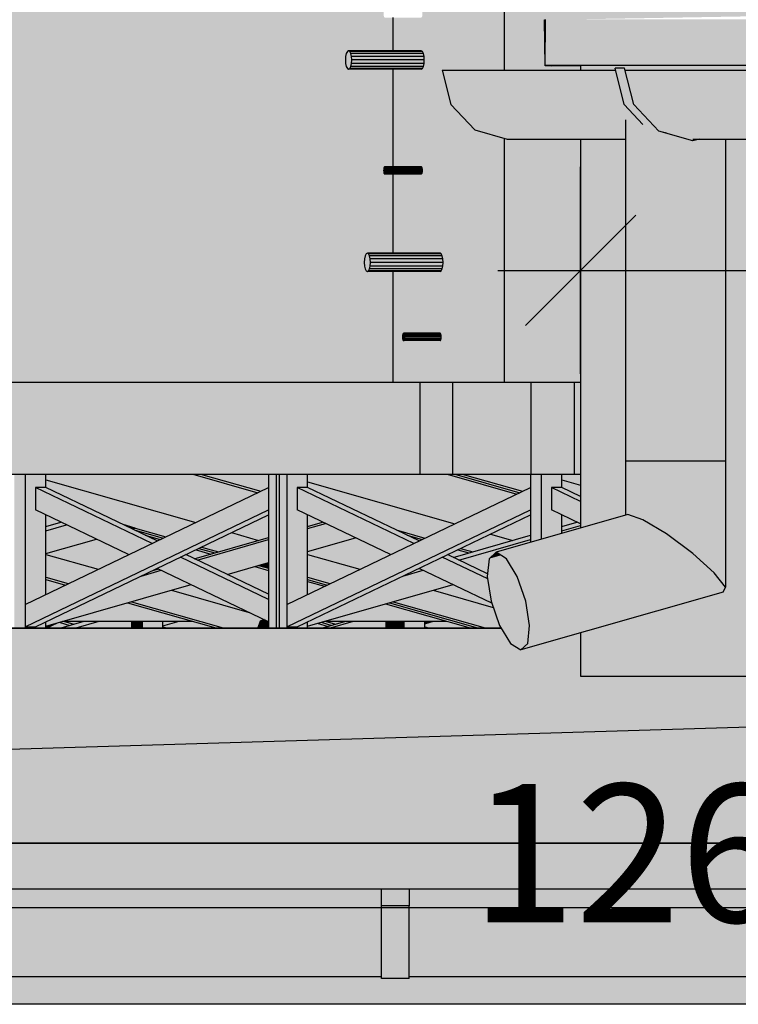
# Model space of a CAD drawing. Extents: x 150 to 3975, y 25 to 1460.
# Drawn here: x 1082 to 1160, y 1081 to 1188 of the extents above; entities that cross this region are included whole.
import ezdxf
from ezdxf.xclip import XClip

# ---------------------------------------------------------------- set-up
doc = ezdxf.new("R2010")
doc.units = 0
doc.header["$LTSCALE"] = 0.2
doc.header["$MEASUREMENT"] = 0
doc.header["$XCLIPFRAME"] = 0
for name, color, linetype in [('INSTALACJE - FOTOWOLTAIKA', 7, 'Continuous'), ('INSTALACJE - WENTYLACJA', 7, 'Continuous'), ('OKAPY', 7, 'Continuous'), ('RYNNY', 7, 'Continuous'), ('STROPY.widoczne', 7, 'Continuous'), ('WYMIARY.bud._wyk.', 7, 'Continuous'), ('ŚCIANY KONSTRUKCYJNE.WEWN.', 7, 'Continuous')]:
    doc.layers.add(name, color=color, linetype=linetype)
doc.styles.add('GENERATED_STYLE_1', font='txt')

# ---------------------------------------------------------------- blocks, each defined once
blk = doc.blocks.new('Rysunek_1_1', base_point=(2505.41, 396.73))
at = {"layer": 'INSTALACJE - FOTOWOLTAIKA', "linetype": 'Continuous', "lineweight": 0, "ltscale": 0.2}
for points in [[(1081.37, 1122.12), (1082.54, 1122.12), (1082.54, 1138.83), (1081.37, 1138.83)], [(1082.54, 1138.83), (1082.54, 1124.68), (1084.79, 1125.77), (1084.79, 1134.4), (1083.66, 1134.94), (1083.66, 1137.37), (1084.79, 1137.37), (1084.79, 1138.83)], [(1084.79, 1138.22), (1101.09, 1133.58), (1107.85, 1136.81), (1100.78, 1138.83), (1084.79, 1138.83)], [(1084.79, 1138.22), (1084.79, 1137.37), (1093.19, 1133.34), (1097.84, 1132.02), (1101.09, 1133.58)], [(1101.6, 1138.83), (1100.78, 1138.83), (1107.85, 1136.81), (1108.15, 1136.96)], [(1109.01, 1138.83), (1101.6, 1138.83), (1108.15, 1136.96), (1109.01, 1137.37)], [(1109.01, 1138.83), (1109.01, 1122.12), (1109.83, 1122.12), (1109.83, 1138.83)], [(1109.83, 1122.12), (1110.99, 1122.12), (1110.99, 1138.83), (1109.83, 1138.83)], [(1113.25, 1138.83), (1110.99, 1138.83), (1110.99, 1124.68), (1113.25, 1125.77), (1113.25, 1134.4), (1112.12, 1134.94), (1112.12, 1137.37), (1113.25, 1137.37)], [(1113.25, 1138.83), (1113.25, 1137.99), (1129.24, 1133.43), (1136, 1136.66), (1128.41, 1138.83)], [(1129.24, 1138.83), (1128.41, 1138.83), (1136, 1136.66), (1136.3, 1136.81)], [(1130.06, 1138.83), (1129.24, 1138.83), (1136.3, 1136.81), (1136.61, 1136.96)], [(1130.06, 1138.83), (1136.61, 1136.96), (1137.47, 1137.37), (1137.47, 1138.83)], [(1137.47, 1131.41), (1138.63, 1131.75), (1138.63, 1138.83), (1137.47, 1138.83)], [(1138.63, 1138.83), (1138.63, 1131.75), (1140.88, 1132.39), (1140.88, 1134.4), (1139.76, 1134.94), (1139.76, 1137.37), (1140.88, 1137.37), (1140.88, 1138.83)], [(1142.92, 1138.83), (1140.88, 1138.83), (1140.88, 1138.22), (1142.92, 1137.64)], [(1140.88, 1138.22), (1140.88, 1137.37), (1142.92, 1136.4), (1142.92, 1137.64)], [(1082.54, 1122.25), (1109.01, 1134.94), (1109.01, 1137.37), (1082.54, 1124.68)], [(1083.66, 1137.37), (1083.66, 1134.94), (1093.8, 1130.08), (1096.34, 1131.3)], [(1084.79, 1137.37), (1083.66, 1137.37), (1096.34, 1131.3), (1096.9, 1131.57)], [(1110.99, 1124.68), (1110.99, 1122.25), (1137.47, 1134.94), (1137.47, 1137.37)], [(1112.12, 1134.94), (1122.26, 1130.08), (1124.79, 1131.3), (1112.12, 1137.37)], [(1113.25, 1137.37), (1112.12, 1137.37), (1124.79, 1131.3), (1125.36, 1131.57)], [(1113.25, 1137.37), (1122.86, 1132.77), (1125.99, 1131.87), (1129.24, 1133.43), (1113.25, 1137.99)], [(1139.76, 1137.37), (1139.76, 1134.94), (1142.92, 1133.42), (1142.92, 1135.85)], [(1139.76, 1137.37), (1142.92, 1135.85), (1142.92, 1136.4), (1140.88, 1137.37)], [(1109.01, 1134.94), (1082.54, 1122.25), (1083.66, 1122.25), (1109.01, 1134.4)], [(1084.79, 1134.4), (1084.79, 1133.15), (1086.42, 1133.62)], [(1109.01, 1134.4), (1104.98, 1132.47), (1107.92, 1131.63), (1109.01, 1131.94)], [(1137.47, 1134.94), (1110.99, 1122.25), (1112.12, 1122.25), (1137.47, 1134.4)], [(1114.88, 1133.62), (1113.25, 1134.4), (1113.25, 1133.15)], [(1137.47, 1134.4), (1133.13, 1132.32), (1135.55, 1131.63), (1137.47, 1132.18)], [(1140.88, 1133.15), (1142.51, 1133.62), (1140.88, 1134.4)], [(1084.79, 1133.15), (1084.79, 1132.92), (1086.73, 1133.47), (1086.42, 1133.62)], [(1084.79, 1132.92), (1084.79, 1132.68), (1087.04, 1133.32), (1086.73, 1133.47)], [(1087.04, 1133.32), (1084.79, 1132.68), (1084.79, 1130.2), (1090.29, 1131.76)], [(1093.19, 1133.34), (1094.18, 1132.87), (1094.51, 1132.97)], [(1094.51, 1132.97), (1094.18, 1132.87), (1094.4, 1132.77), (1097.54, 1131.87), (1097.84, 1132.02)], [(1113.25, 1133.15), (1113.25, 1132.92), (1115.19, 1133.47), (1114.88, 1133.62)], [(1115.19, 1133.47), (1113.25, 1132.92), (1113.25, 1130.43), (1118.44, 1131.91)], [(1140.88, 1133.15), (1140.88, 1132.92), (1142.82, 1133.47), (1142.51, 1133.62)], [(1142.82, 1133.47), (1140.88, 1132.92), (1140.88, 1132.68), (1142.92, 1133.26), (1142.92, 1133.42)], [(1140.88, 1132.39), (1142.92, 1132.97), (1142.92, 1133.26), (1140.88, 1132.68)], [(1097.54, 1131.87), (1094.4, 1132.77), (1095.61, 1132.19), (1097.23, 1131.72)], [(1097.23, 1131.72), (1095.61, 1132.19), (1096.9, 1131.57)], [(1100.93, 1129.64), (1101.23, 1129.49), (1109.01, 1131.71), (1109.01, 1131.94)], [(1104.98, 1132.47), (1101.73, 1130.91), (1103.56, 1130.39), (1107.92, 1131.63)], [(1113.25, 1130.11), (1118.93, 1128.49), (1122.26, 1130.08), (1118.44, 1131.91), (1113.25, 1130.43)], [(1125.99, 1131.87), (1122.86, 1132.77), (1124.06, 1132.19), (1125.69, 1131.72)], [(1124.06, 1132.19), (1125.36, 1131.57), (1125.69, 1131.72)], [(1129.08, 1129.78), (1129.38, 1129.64), (1137.47, 1131.94), (1137.47, 1132.18)], [(1129.38, 1129.64), (1129.69, 1129.49), (1137.47, 1131.71), (1137.47, 1131.94)], [(1129.88, 1130.76), (1131.19, 1130.39), (1135.55, 1131.63), (1133.13, 1132.32)], [(1084.79, 1130.11), (1090.48, 1128.49), (1093.8, 1130.08), (1090.29, 1131.76), (1084.79, 1130.2)], [(1101.42, 1130.76), (1101.12, 1130.62), (1102.74, 1130.15), (1103.15, 1130.27)], [(1101.23, 1129.49), (1104.49, 1127.93), (1109.01, 1129.22), (1109.01, 1131.71)], [(1101.73, 1130.91), (1101.42, 1130.76), (1103.15, 1130.27), (1103.56, 1130.39)], [(1129.57, 1130.62), (1130.78, 1130.27), (1131.19, 1130.39), (1129.88, 1130.76)], [(1137.47, 1131.71), (1129.69, 1129.49), (1132.81, 1128), (1132.98, 1129.64), (1133.74, 1130.35), (1137.47, 1131.41)], [(1090.48, 1128.49), (1084.79, 1130.11), (1084.79, 1127.63), (1087.23, 1126.93)], [(1099.44, 1129.81), (1096.9, 1128.59), (1109.01, 1122.79), (1109.01, 1125.22)], [(1099.44, 1129.81), (1109.01, 1125.22), (1109.01, 1125.77), (1100, 1130.08)], [(1100, 1130.08), (1100.93, 1129.64), (1102.74, 1130.15), (1101.12, 1130.62)], [(1113.25, 1130.11), (1113.25, 1127.63), (1115.68, 1126.93), (1118.93, 1128.49)], [(1127.89, 1129.81), (1125.36, 1128.59), (1133.28, 1124.8), (1133.19, 1125.04), (1132.82, 1127.45)], [(1127.89, 1129.81), (1132.82, 1127.45), (1132.78, 1127.7), (1132.81, 1128), (1128.46, 1130.08)], [(1128.46, 1130.08), (1129.08, 1129.78), (1130.78, 1130.27), (1129.57, 1130.62)], [(1096.36, 1128.33), (1097.04, 1128.53), (1096.9, 1128.59)], [(1107.51, 1128.79), (1104.49, 1127.93), (1109.01, 1125.77), (1109.01, 1128.37)], [(1107.92, 1128.91), (1107.51, 1128.79), (1109.01, 1128.37), (1109.01, 1128.6)], [(1107.92, 1128.91), (1109.01, 1128.6), (1109.01, 1128.83), (1108.33, 1129.03)], [(1108.33, 1129.03), (1109.01, 1128.83), (1109.01, 1129.22)], [(1124.81, 1128.33), (1125.5, 1128.53), (1125.36, 1128.59)], [(1095.15, 1127.76), (1084.79, 1122.79), (1084.79, 1122.32), (1100.6, 1126.82), (1097.35, 1128.38)], [(1087.23, 1126.93), (1084.79, 1127.63), (1084.79, 1127.39), (1086.92, 1126.78)], [(1095.15, 1127.76), (1097.35, 1128.38), (1097.04, 1128.53), (1096.36, 1128.33)], [(1113.25, 1122.79), (1113.25, 1122.32), (1129.05, 1126.82), (1125.8, 1128.38), (1123.61, 1127.76)], [(1113.25, 1127.39), (1115.38, 1126.78), (1115.68, 1126.93), (1113.25, 1127.63)], [(1123.61, 1127.76), (1125.8, 1128.38), (1125.5, 1128.53), (1124.81, 1128.33)], [(1084.79, 1127.39), (1084.79, 1125.77), (1086.92, 1126.78)], [(1100.6, 1126.82), (1098.46, 1126.21), (1106.89, 1123.81)], [(1113.25, 1127.39), (1113.25, 1127.16), (1115.07, 1126.64), (1115.38, 1126.78)], [(1113.25, 1127.16), (1113.25, 1125.77), (1115.07, 1126.64)], [(1129.05, 1126.82), (1126.91, 1126.21), (1133.43, 1124.35), (1133.28, 1124.8)], [(1098.46, 1126.21), (1094.1, 1124.97), (1104.08, 1122.12), (1107.84, 1122.12), (1108.11, 1122.84), (1108.53, 1123.02), (1106.89, 1123.81)], [(1126.91, 1126.21), (1122.55, 1124.97), (1132.54, 1122.12), (1134.27, 1122.12), (1134.11, 1122.38), (1133.43, 1124.35)], [(1086.62, 1122.84), (1100.76, 1122.84), (1093.69, 1124.85)], [(1093.69, 1124.85), (1103.26, 1122.12), (1104.08, 1122.12), (1094.1, 1124.97)], [(1115.07, 1122.84), (1128.39, 1122.84), (1121.73, 1124.74)], [(1121.73, 1124.74), (1130.9, 1122.12), (1131.72, 1122.12), (1122.14, 1124.85)], [(1122.14, 1124.85), (1131.72, 1122.12), (1132.54, 1122.12), (1122.55, 1124.97)], [(1082.54, 1122.25), (1082.54, 1122.12), (1084.79, 1122.12), (1084.79, 1122.79), (1083.66, 1122.25)], [(1084.79, 1122.12), (1084.91, 1122.12), (1086.08, 1122.68), (1084.79, 1122.32)], [(1084.91, 1122.12), (1085.28, 1122.12), (1085.09, 1122.21)], [(1086.08, 1122.68), (1085.09, 1122.21), (1085.28, 1122.12), (1086.45, 1122.12), (1087.42, 1122.4), (1086.26, 1122.74)], [(1086.26, 1122.74), (1087.42, 1122.4), (1087.83, 1122.52), (1086.71, 1122.84), (1086.62, 1122.84)], [(1088.95, 1122.84), (1086.45, 1122.12), (1087.27, 1122.12), (1089.77, 1122.84)], [(1088.95, 1122.84), (1086.71, 1122.84), (1087.83, 1122.52)], [(1089.77, 1122.84), (1087.27, 1122.12), (1088.09, 1122.12), (1090.59, 1122.84)], [(1088.09, 1122.12), (1094.1, 1122.12), (1094.1, 1122.84), (1090.59, 1122.84)], [(1094.1, 1122.84), (1094.1, 1122.12), (1095.26, 1122.12), (1095.26, 1122.84)], [(1095.26, 1122.84), (1095.26, 1122.12), (1097.52, 1122.12), (1097.52, 1122.84)], [(1099.3, 1122.84), (1097.52, 1122.84), (1097.52, 1122.33)], [(1097.52, 1122.33), (1097.52, 1122.24), (1097.93, 1122.12), (1103.26, 1122.12), (1100.76, 1122.84), (1099.3, 1122.84)], [(1097.52, 1122.24), (1097.52, 1122.12), (1097.93, 1122.12)], [(1108.11, 1122.84), (1107.84, 1122.12), (1108.01, 1122.12), (1108.29, 1122.84)], [(1108.01, 1122.12), (1109.01, 1122.12), (1109.01, 1122.79), (1108.61, 1122.98), (1108.29, 1122.84)], [(1108.53, 1123.02), (1108.11, 1122.84), (1108.29, 1122.84), (1108.61, 1122.98)], [(1110.99, 1122.12), (1113.25, 1122.12), (1113.25, 1122.79), (1112.12, 1122.25), (1110.99, 1122.25)], [(1113.25, 1122.32), (1113.25, 1122.12), (1114.9, 1122.12), (1115.47, 1122.29), (1114.3, 1122.62)], [(1114.71, 1122.74), (1114.3, 1122.62), (1115.47, 1122.29), (1115.88, 1122.4)], [(1115.07, 1122.84), (1114.71, 1122.74), (1115.88, 1122.4), (1116.29, 1122.52), (1115.17, 1122.84)], [(1114.9, 1122.12), (1115.72, 1122.12), (1118.22, 1122.84), (1117.4, 1122.84)], [(1115.17, 1122.84), (1116.29, 1122.52), (1117.4, 1122.84)], [(1118.22, 1122.84), (1115.72, 1122.12), (1121.74, 1122.12), (1121.74, 1122.84)], [(1121.74, 1122.84), (1121.74, 1122.12), (1122.56, 1122.12), (1122.56, 1122.84)], [(1122.56, 1122.12), (1123.72, 1122.12), (1123.72, 1122.84), (1122.56, 1122.84)], [(1123.72, 1122.12), (1125.98, 1122.12), (1125.98, 1122.84), (1123.72, 1122.84)], [(1125.98, 1122.24), (1126.39, 1122.12), (1130.9, 1122.12), (1128.39, 1122.84), (1126.94, 1122.84), (1125.98, 1122.56)], [(1125.98, 1122.56), (1126.94, 1122.84), (1125.98, 1122.84)], [(1125.98, 1122.24), (1125.98, 1122.12), (1126.39, 1122.12)]]:
    blk.add_hatch(color=254, dxfattribs=at).paths.add_polyline_path(points)
at = {"layer": 'INSTALACJE - WENTYLACJA', "linetype": 'Continuous', "lineweight": 5, "ltscale": 0.2}
for points in [[(1071.26, 1240.83), (1071.26, 1148.83), (1122.56, 1148.83), (1122.56, 1160.83), (1119.75, 1160.83), (1119.62, 1160.9), (1119.51, 1161.12), (1119.43, 1161.44), (1119.41, 1161.83), (1119.43, 1162.21), (1119.51, 1162.53), (1119.62, 1162.75), (1119.75, 1162.83), (1122.56, 1162.83), (1122.56, 1171.43), (1121.64, 1171.43), (1121.59, 1171.46), (1121.55, 1171.54), (1121.52, 1171.67), (1121.51, 1171.83), (1121.52, 1171.98), (1121.55, 1172.11), (1121.59, 1172.2), (1121.64, 1172.23), (1122.56, 1172.23), (1122.56, 1182.83), (1117.7, 1182.83), (1117.57, 1182.9), (1117.45, 1183.12), (1117.38, 1183.44), (1117.35, 1183.83), (1117.38, 1184.21), (1117.45, 1184.53), (1117.57, 1184.75), (1117.7, 1184.83), (1122.56, 1184.83), (1122.56, 1188.43), (1121.64, 1188.43), (1121.59, 1188.46), (1121.55, 1188.54), (1121.52, 1188.67), (1121.51, 1188.83), (1121.52, 1188.98), (1121.55, 1189.11), (1121.59, 1189.2), (1121.64, 1189.23), (1122.56, 1189.23), (1122.56, 1240.83)], [(1134.63, 1182.73), (1142.92, 1182.73), (1142.92, 1183.23), (1139.07, 1183.18), (1138.99, 1188.18), (1139.1, 1188.18), (1141.89, 1188.23), (1212.16, 1189.45), (1212.16, 1194.83), (1134.63, 1194.83)], [(1117.7, 1184.83), (1117.57, 1184.75), (1117.45, 1184.53), (1117.38, 1184.21), (1117.35, 1183.83), (1117.38, 1183.44), (1117.45, 1183.12), (1117.57, 1182.9), (1117.7, 1182.83), (1117.83, 1182.9), (1117.94, 1183.12), (1118.01, 1183.44), (1118.04, 1183.83), (1118.01, 1184.21), (1117.94, 1184.53), (1117.83, 1184.75)], [(1117.7, 1184.83), (1117.83, 1184.75), (1125.72, 1184.75), (1125.59, 1184.83)], [(1125.72, 1184.75), (1117.83, 1184.75), (1117.94, 1184.53), (1125.83, 1184.53)], [(1125.83, 1184.53), (1117.94, 1184.53), (1118.01, 1184.21), (1125.91, 1184.21)], [(1118.01, 1183.44), (1117.94, 1183.12), (1125.83, 1183.12), (1125.91, 1183.44)], [(1125.91, 1184.21), (1118.01, 1184.21), (1118.04, 1183.83), (1125.93, 1183.83)], [(1118.04, 1183.83), (1118.01, 1183.44), (1125.91, 1183.44), (1125.93, 1183.83)], [(1117.83, 1182.9), (1117.7, 1182.83), (1125.59, 1182.83), (1125.72, 1182.9)], [(1117.94, 1183.12), (1117.83, 1182.9), (1125.72, 1182.9), (1125.83, 1183.12)], [(1134.63, 1148.83), (1142.92, 1148.83), (1142.92, 1175.23), (1134.93, 1175.23), (1134.63, 1175.31)], [(1121.64, 1172.23), (1121.59, 1172.2), (1121.55, 1172.11), (1121.52, 1171.98), (1121.51, 1171.83), (1121.52, 1171.67), (1121.55, 1171.54), (1121.59, 1171.46), (1121.64, 1171.43), (1121.7, 1171.46), (1121.74, 1171.54), (1121.77, 1171.67), (1121.78, 1171.83), (1121.77, 1171.98), (1121.74, 1172.11), (1121.7, 1172.2)], [(1125.64, 1172.2), (1125.59, 1172.23), (1121.64, 1172.23), (1121.7, 1172.2)], [(1125.59, 1171.43), (1125.64, 1171.46), (1121.7, 1171.46), (1121.64, 1171.43)], [(1121.7, 1172.2), (1121.74, 1172.11), (1125.69, 1172.11), (1125.64, 1172.2)], [(1121.74, 1171.54), (1121.7, 1171.46), (1125.64, 1171.46), (1125.69, 1171.54)], [(1125.69, 1172.11), (1121.74, 1172.11), (1121.77, 1171.98), (1125.72, 1171.98)], [(1121.77, 1171.67), (1121.74, 1171.54), (1125.69, 1171.54), (1125.72, 1171.67)], [(1125.72, 1171.98), (1121.77, 1171.98), (1121.78, 1171.83), (1125.73, 1171.83)], [(1121.78, 1171.83), (1121.77, 1171.67), (1125.72, 1171.67), (1125.73, 1171.83)], [(1119.75, 1162.83), (1119.62, 1162.75), (1119.51, 1162.53), (1119.43, 1162.21), (1119.41, 1161.83), (1119.43, 1161.44), (1119.51, 1161.12), (1119.62, 1160.9), (1119.75, 1160.83), (1119.88, 1160.9), (1119.99, 1161.12), (1120.06, 1161.44), (1120.09, 1161.83), (1120.06, 1162.21), (1119.99, 1162.53), (1119.88, 1162.75)], [(1127.64, 1162.83), (1119.75, 1162.83), (1119.88, 1162.75), (1127.77, 1162.75)], [(1127.77, 1162.75), (1119.88, 1162.75), (1119.99, 1162.53), (1127.88, 1162.53)], [(1127.88, 1162.53), (1119.99, 1162.53), (1120.06, 1162.21), (1127.96, 1162.21)], [(1127.96, 1162.21), (1120.06, 1162.21), (1120.09, 1161.83), (1127.98, 1161.83)], [(1120.09, 1161.83), (1120.06, 1161.44), (1127.96, 1161.44), (1127.98, 1161.83)], [(1119.88, 1160.9), (1119.75, 1160.83), (1127.64, 1160.83), (1127.77, 1160.9)], [(1119.99, 1161.12), (1119.88, 1160.9), (1127.77, 1160.9), (1127.88, 1161.12)], [(1120.06, 1161.44), (1119.99, 1161.12), (1127.88, 1161.12), (1127.96, 1161.44)], [(1123.7, 1154.13), (1123.64, 1154.1), (1123.6, 1154.01), (1123.57, 1153.88), (1123.56, 1153.73), (1123.57, 1153.57), (1123.6, 1153.44), (1123.64, 1153.36), (1123.7, 1153.33), (1123.75, 1153.36), (1123.79, 1153.44), (1123.82, 1153.57), (1123.83, 1153.73), (1123.82, 1153.88), (1123.79, 1154.01), (1123.75, 1154.1)], [(1127.64, 1154.13), (1123.7, 1154.13), (1123.75, 1154.1), (1127.69, 1154.1)], [(1123.75, 1153.36), (1123.7, 1153.33), (1127.64, 1153.33), (1127.69, 1153.36)], [(1127.69, 1154.1), (1123.75, 1154.1), (1123.79, 1154.01), (1127.74, 1154.01)], [(1123.79, 1153.44), (1123.75, 1153.36), (1127.69, 1153.36), (1127.74, 1153.44)], [(1127.74, 1154.01), (1123.79, 1154.01), (1123.82, 1153.88), (1127.77, 1153.88)], [(1123.82, 1153.57), (1123.79, 1153.44), (1127.74, 1153.44), (1127.77, 1153.57)], [(1127.77, 1153.88), (1123.82, 1153.88), (1123.83, 1153.73), (1127.78, 1153.73)], [(1123.83, 1153.73), (1123.82, 1153.57), (1127.77, 1153.57), (1127.78, 1153.73)], [(1077.73, 1148.83), (1077.73, 1138.83), (1125.48, 1138.83), (1125.48, 1148.83)], [(1125.48, 1148.83), (1125.48, 1138.83), (1129.04, 1138.83), (1129.04, 1148.83)], [(1129.04, 1138.83), (1137.55, 1138.83), (1137.55, 1148.83), (1129.04, 1148.83)], [(1137.55, 1138.83), (1142.25, 1138.83), (1142.25, 1148.83), (1137.55, 1148.83)], [(1142.25, 1148.83), (1142.25, 1138.83), (1142.92, 1138.83), (1142.92, 1148.83)]]:
    blk.add_hatch(color=252, dxfattribs=at).paths.add_polyline_path(points)
h = blk.add_hatch(color=252, dxfattribs=at)
h.paths.add_polyline_path([(1122.56, 1148.83), (1134.63, 1148.83), (1134.63, 1175.31), (1131.41, 1176.23), (1128.83, 1178.98), (1127.88, 1182.73), (1134.63, 1182.73), (1134.63, 1194.83), (1122.56, 1194.83), (1122.56, 1189.23), (1125.59, 1189.23), (1125.64, 1189.2), (1125.69, 1189.11), (1125.72, 1188.98), (1125.73, 1188.83), (1125.72, 1188.67), (1125.69, 1188.54), (1125.64, 1188.46), (1125.59, 1188.43), (1122.56, 1188.43), (1122.56, 1184.83), (1125.59, 1184.83), (1125.72, 1184.75), (1125.83, 1184.53), (1125.91, 1184.21), (1125.93, 1183.83), (1125.91, 1183.44), (1125.83, 1183.12), (1125.72, 1182.9), (1125.59, 1182.83), (1122.56, 1182.83), (1122.56, 1172.23), (1125.59, 1172.23), (1125.64, 1172.2), (1125.69, 1172.11), (1125.72, 1171.98), (1125.73, 1171.83), (1125.72, 1171.67), (1125.69, 1171.54), (1125.64, 1171.46), (1125.59, 1171.43), (1122.56, 1171.43), (1122.56, 1162.83), (1127.64, 1162.83), (1127.77, 1162.75), (1127.88, 1162.53), (1127.96, 1162.21), (1127.98, 1161.83), (1127.96, 1161.44), (1127.88, 1161.12), (1127.77, 1160.9), (1127.64, 1160.83), (1122.56, 1160.83)])
h.paths.add_polyline_path([(1123.56, 1153.73), (1123.57, 1153.88), (1123.6, 1154.01), (1123.64, 1154.1), (1123.7, 1154.13), (1127.64, 1154.13), (1127.69, 1154.1), (1127.74, 1154.01), (1127.77, 1153.88), (1127.78, 1153.73), (1127.77, 1153.57), (1127.74, 1153.44), (1127.69, 1153.36), (1127.64, 1153.33), (1123.7, 1153.33), (1123.64, 1153.36), (1123.6, 1153.44), (1123.57, 1153.57)], flags=0)
at = {"layer": 'OKAPY', "linetype": 'Continuous', "lineweight": 0, "ltscale": 0.2}
for points in [[(1138.99, 1188.18), (1139.07, 1183.23), (1139.1, 1188.18)], [(1139.1, 1188.23), (1139.07, 1183.23), (1680.37, 1183.23), (1680.31, 1188.19)], [(1139.77, 1183.23), (1139.07, 1183.23), (1139.71, 1183.18)], [(738.79, 1093.73), (1983.7, 1093.73), (1983.7, 1098.73), (738.79, 1098.73)], [(1121.29, 1093.73), (1064.29, 1093.73), (1064.29, 1091.73), (1121.29, 1091.73)], [(1124.29, 1093.73), (1124.29, 1091.73), (1181.29, 1091.73), (1181.29, 1093.73)], [(880.79, 1084.23), (880.79, 1081.23), (1955.3, 1081.23), (1955.3, 1084.23), (1904.29, 1084.23), (1904.29, 1084.03), (1901.29, 1084.03), (1901.29, 1084.23), (1844.29, 1084.23), (1844.29, 1084.03), (1841.29, 1084.03), (1841.29, 1084.23), (1784.29, 1084.23), (1784.29, 1084.03), (1781.29, 1084.03), (1781.29, 1084.23), (1724.29, 1084.23), (1724.29, 1084.03), (1721.29, 1084.03), (1721.29, 1084.23), (1664.29, 1084.23), (1664.29, 1084.03), (1661.29, 1084.03), (1661.29, 1084.23), (1604.29, 1084.23), (1604.29, 1084.03), (1601.29, 1084.03), (1601.29, 1084.23), (1544.29, 1084.23), (1544.29, 1084.03), (1541.29, 1084.03), (1541.29, 1084.23), (1484.29, 1084.23), (1484.29, 1084.03), (1481.29, 1084.03), (1481.29, 1084.23), (1424.29, 1084.23), (1424.29, 1084.03), (1421.29, 1084.03), (1421.29, 1084.23), (1364.29, 1084.23), (1364.29, 1084.03), (1361.29, 1084.03), (1361.29, 1084.23), (1304.29, 1084.23), (1304.29, 1084.03), (1301.29, 1084.03), (1301.29, 1084.23), (1244.29, 1084.23), (1244.29, 1084.03), (1241.29, 1084.03), (1241.29, 1084.23), (1184.29, 1084.23), (1184.29, 1084.03), (1181.29, 1084.03), (1181.29, 1084.23), (1124.29, 1084.23), (1124.29, 1084.03), (1121.29, 1084.03), (1121.29, 1084.23), (1064.29, 1084.23), (1064.29, 1084.03), (1061.29, 1084.03), (1061.29, 1084.23), (1004.29, 1084.23), (1004.29, 1084.03), (1001.29, 1084.03), (1001.29, 1084.23), (944.29, 1084.23), (944.29, 1084.03), (941.29, 1084.03), (941.29, 1084.23), (884.29, 1084.23), (884.29, 1084.03), (881.29, 1084.03), (881.29, 1084.23)]]:
    blk.add_hatch(color=254, dxfattribs=at).paths.add_polyline_path(points)
at = {"layer": 'OKAPY', "linetype": 'Continuous', "lineweight": 5, "ltscale": 0.2}
blk.add_hatch(color=255, dxfattribs=at).paths.add_polyline_path([(1139.77, 1183.23), (1139.71, 1183.18), (1142.92, 1183.23)])
at = {"layer": 'RYNNY', "linetype": 'Continuous', "lineweight": 0, "ltscale": 0.2}
for points in [[(1127.88, 1182.73), (1128.83, 1178.98), (1147.67, 1178.98), (1146.73, 1182.73)], [(1148.7, 1178.98), (1147.7, 1182.93), (1146.68, 1182.93), (1147.67, 1178.98)], [(1147.75, 1182.73), (1148.7, 1178.98), (1168.19, 1178.98), (1167.25, 1182.73)], [(1128.83, 1178.98), (1131.41, 1176.23), (1147.81, 1176.23), (1147.81, 1177.24), (1148.06, 1177.98), (1149.01, 1177.55), (1147.67, 1178.98)], [(1148.7, 1178.98), (1147.67, 1178.98), (1149.57, 1176.95), (1149.69, 1176.9), (1150.74, 1176.08), (1151.41, 1176.08)], [(1168.19, 1178.98), (1148.7, 1178.98), (1151.28, 1176.23), (1170.77, 1176.23)], [(1147.81, 1140.22), (1148.06, 1140.22), (1148.06, 1177.98), (1147.81, 1177.24)], [(1148.06, 1177.98), (1148.06, 1140.22), (1149.69, 1140.22), (1149.69, 1176.9), (1149.57, 1176.95), (1149.01, 1177.55)], [(1149.69, 1176.9), (1149.69, 1140.22), (1152.27, 1140.22), (1152.27, 1175.76), (1150.74, 1176.08)], [(1131.41, 1176.23), (1134.93, 1175.23), (1147.81, 1175.23), (1147.81, 1176.23)], [(1150.74, 1176.08), (1152.27, 1175.76), (1155.11, 1175.03), (1151.41, 1176.08)], [(1151.28, 1176.23), (1151.34, 1176.16), (1152.27, 1175.96), (1155.11, 1175.23), (1173.92, 1175.23), (1170.91, 1176.08), (1170.77, 1176.23)], [(1152.27, 1175.96), (1151.34, 1176.16), (1151.41, 1176.08), (1152.27, 1175.84)], [(1152.27, 1175.84), (1155.11, 1175.03), (1155.11, 1175.23), (1152.27, 1175.96)], [(1152.27, 1175.76), (1152.27, 1140.22), (1155.11, 1140.22), (1155.11, 1175.03)], [(1155.74, 1175.23), (1155.11, 1175.23), (1155.11, 1175.03)], [(1155.11, 1175.03), (1155.11, 1140.22), (1157.44, 1140.22), (1157.44, 1175.23), (1155.83, 1175.23), (1155.12, 1175.03)], [(1155.12, 1175.03), (1155.83, 1175.23), (1155.74, 1175.23)], [(1157.44, 1140.22), (1158.65, 1140.22), (1158.65, 1175.23), (1157.44, 1175.23)], [(1147.81, 1134.36), (1148.06, 1134.44), (1148.06, 1140.22), (1147.81, 1140.22)], [(1149.69, 1140.22), (1148.06, 1140.22), (1148.06, 1134.44), (1149.69, 1133.87)], [(1152.27, 1140.22), (1149.69, 1140.22), (1149.69, 1133.87), (1152.27, 1132.33)], [(1155.11, 1140.22), (1152.27, 1140.22), (1152.27, 1132.33), (1155.11, 1130.22)], [(1157.44, 1140.22), (1155.11, 1140.22), (1155.11, 1130.22), (1157.44, 1128.11)], [(1158.65, 1140.22), (1157.44, 1140.22), (1157.44, 1128.11), (1158.65, 1126.56)], [(1149.69, 1133.87), (1148.06, 1134.44), (1133.74, 1130.35), (1134.86, 1129.64)], [(1152.27, 1132.33), (1149.69, 1133.87), (1134.86, 1129.64), (1136.04, 1127.7)], [(1155.11, 1130.22), (1152.27, 1132.33), (1136.04, 1127.7), (1136.96, 1125.04)], [(1132.98, 1129.64), (1132.78, 1127.7), (1135.56, 1128.49), (1134.86, 1129.64), (1134.27, 1130.01)], [(1132.98, 1129.64), (1134.27, 1130.01), (1133.74, 1130.35)], [(1157.44, 1128.11), (1155.11, 1130.22), (1136.96, 1125.04), (1137.37, 1122.38)], [(1135.56, 1128.49), (1132.78, 1127.7), (1133.19, 1125.04), (1136.62, 1126.02), (1136.04, 1127.7)], [(1158.65, 1126.56), (1157.44, 1128.11), (1137.37, 1122.38), (1137.17, 1120.44)], [(1158.4, 1126), (1158.65, 1126.56), (1137.17, 1120.44), (1136.41, 1119.73)], [(1136.62, 1126.02), (1133.19, 1125.04), (1134.11, 1122.38), (1137.23, 1123.27), (1136.96, 1125.04)], [(1137.23, 1123.27), (1134.11, 1122.38), (1135.29, 1120.44), (1137.23, 1120.99), (1137.37, 1122.38)], [(1135.29, 1120.44), (1136.41, 1119.73), (1137.17, 1120.44), (1137.23, 1120.99)], [(1124.29, 1093.73), (1121.29, 1093.73), (1121.29, 1091.93), (1124.29, 1091.93)], [(1064.29, 1091.73), (1064.29, 1087.98), (1121.29, 1087.98), (1121.29, 1091.73)], [(1124.29, 1087.98), (1124.29, 1091.93), (1121.29, 1091.93), (1121.29, 1087.98)], [(1124.29, 1087.98), (1181.29, 1087.98), (1181.29, 1091.73), (1124.29, 1091.73)], [(1121.29, 1087.98), (1064.29, 1087.98), (1064.29, 1085.23), (1121.29, 1085.23)], [(1124.29, 1085.08), (1124.29, 1087.98), (1121.29, 1087.98), (1121.29, 1085.08)], [(1124.29, 1087.98), (1124.29, 1085.23), (1181.29, 1085.23), (1181.29, 1087.98)], [(1064.29, 1085.23), (1064.29, 1084.23), (1121.29, 1084.23), (1121.29, 1085.23)], [(1124.29, 1084.03), (1124.29, 1085.08), (1121.29, 1085.08), (1121.29, 1084.03)], [(1124.29, 1085.23), (1124.29, 1084.23), (1181.29, 1084.23), (1181.29, 1085.23)]]:
    blk.add_hatch(color=254, dxfattribs=at).paths.add_polyline_path(points)
at = {"layer": 'STROPY.widoczne', "linetype": 'Continuous', "lineweight": 0, "ltscale": 0.2}
for points in [[(741.79, 1098.74), (1982.79, 1098.74), (1982.79, 1101.8), (1952.79, 1101.8), (1952.79, 1103.26), (1952.79, 1122.65), (1700.18, 1122.65), (1682.47, 1122.65), (1644.13, 1125.81), (1643.05, 1125.78), (1639.37, 1124.73), (1638.25, 1125.44), (1638.13, 1125.63)], [(221.74, 1122.11), (221.74, 1098.74), (741.79, 1098.74), (1345.79, 1116.86), (1142.92, 1116.86), (1142.92, 1121.58), (1136.41, 1119.73), (1135.29, 1120.44), (1134.28, 1122.11)]]:
    blk.add_hatch(color=117, dxfattribs=at).paths.add_polyline_path(points)
at = {"layer": 'STROPY.widoczne', "linetype": 'Continuous', "lineweight": 5, "ltscale": 0.2}
for points in [[(221.74, 1122.12), (1134.28, 1122.11)], [(741.79, 1098.73), (1982.79, 1098.73), (741.79, 1098.74)]]:
    blk.add_hatch(color=255, dxfattribs=at).paths.add_polyline_path(points)
at = {"layer": 'ŚCIANY KONSTRUKCYJNE.WEWN.', "linetype": 'Continuous', "lineweight": 0, "ltscale": 0.2}
for points in [[(1142.92, 1183.23), (1142.92, 1182.73), (1146.73, 1182.73), (1146.68, 1182.93), (1147.7, 1182.93), (1147.75, 1182.73), (1161.47, 1182.73), (1161.52, 1182.93), (1161.52, 1183.23)], [(1142.92, 1116.86), (1345.79, 1116.86), (1638.13, 1125.63), (1637.07, 1127.38), (1636.15, 1130.04), (1635.73, 1132.7), (1635.93, 1134.64), (1636.69, 1135.35), (1650.77, 1139.36), (1650.77, 1175.23), (1648.34, 1175.23), (1647.63, 1175.03), (1646.61, 1175.03), (1645.91, 1175.23), (1627.81, 1175.23), (1627.11, 1175.03), (1626.09, 1175.03), (1625.39, 1175.23), (1607.29, 1175.23), (1606.59, 1175.03), (1605.57, 1175.03), (1604.86, 1175.23), (1586.77, 1175.23), (1586.07, 1175.03), (1585.04, 1175.03), (1584.34, 1175.23), (1566.25, 1175.23), (1565.55, 1175.03), (1564.52, 1175.03), (1563.82, 1175.23), (1545.73, 1175.23), (1545.03, 1175.03), (1544, 1175.03), (1543.3, 1175.23), (1525.21, 1175.23), (1524.51, 1175.03), (1523.48, 1175.03), (1522.78, 1175.23), (1504.69, 1175.23), (1503.99, 1175.03), (1502.96, 1175.03), (1502.26, 1175.23), (1484.17, 1175.23), (1483.46, 1175.03), (1482.44, 1175.03), (1481.74, 1175.23), (1463.64, 1175.23), (1462.94, 1175.03), (1461.92, 1175.03), (1461.22, 1175.23), (1443.12, 1175.23), (1442.42, 1175.03), (1441.4, 1175.03), (1440.69, 1175.23), (1422.6, 1175.23), (1421.9, 1175.03), (1420.87, 1175.03), (1420.17, 1175.23), (1402.08, 1175.23), (1401.38, 1175.03), (1400.35, 1175.03), (1399.65, 1175.23), (1381.56, 1175.23), (1380.86, 1175.03), (1379.83, 1175.03), (1379.13, 1175.23), (1361.04, 1175.23), (1360.34, 1175.03), (1359.31, 1175.03), (1358.61, 1175.23), (1340.52, 1175.23), (1339.82, 1175.03), (1338.79, 1175.03), (1338.09, 1175.23), (1320, 1175.23), (1319.29, 1175.03), (1318.27, 1175.03), (1317.57, 1175.23), (1299.47, 1175.23), (1298.77, 1175.03), (1297.75, 1175.03), (1297.05, 1175.23), (1278.95, 1175.23), (1278.25, 1175.03), (1277.23, 1175.03), (1276.52, 1175.23), (1258.43, 1175.23), (1257.73, 1175.03), (1256.7, 1175.03), (1256, 1175.23), (1237.91, 1175.23), (1237.21, 1175.03), (1236.18, 1175.03), (1235.48, 1175.23), (1217.39, 1175.23), (1216.69, 1175.03), (1215.66, 1175.03), (1214.96, 1175.23), (1196.87, 1175.23), (1196.17, 1175.03), (1195.14, 1175.03), (1194.44, 1175.23), (1176.35, 1175.23), (1175.65, 1175.03), (1174.62, 1175.03), (1173.92, 1175.23), (1158.65, 1175.23), (1158.65, 1126.56), (1158.4, 1126), (1142.92, 1121.58)], [(1142.92, 1132.97), (1147.81, 1134.36), (1147.81, 1175.23), (1142.92, 1175.23)]]:
    blk.add_hatch(color=254, dxfattribs=at).paths.add_polyline_path(points)
at = {"layer": 'INSTALACJE - FOTOWOLTAIKA', "linetype": 'Continuous', "ltscale": 0.2}
for p, q in [((1082.54, 1138.83), (1082.54, 1124.68)), ((1084.79, 1137.34), (1084.79, 1138.83)), ((1084.79, 1138.22), (1101.09, 1133.58)), ((1100.78, 1138.83), (1107.85, 1136.81)), ((1101.6, 1138.83), (1108.15, 1136.96)), ((1109.01, 1138.83), (1109.01, 1122.12)), ((1109.83, 1138.83), (1109.83, 1122.12)), ((1110.17, 1138.83), (1110.17, 1122.12)), ((1110.99, 1138.83), (1110.99, 1124.68)), ((1113.25, 1137.34), (1113.25, 1138.83)), ((1128.41, 1138.83), (1136, 1136.66)), ((1129.24, 1138.83), (1136.3, 1136.81)), ((1130.06, 1138.83), (1136.61, 1136.96)), ((1137.47, 1138.83), (1137.47, 1131.41)), ((1138.63, 1138.83), (1138.63, 1131.75)), ((1140.88, 1137.34), (1140.88, 1138.83)), ((1140.88, 1138.22), (1142.92, 1137.64)), ((1082.54, 1124.68), (1109.01, 1137.37)), ((1096.34, 1131.3), (1083.66, 1137.37)), ((1083.66, 1137.37), (1083.66, 1134.94)), ((1084.79, 1137.37), (1083.66, 1137.37)), ((1096.9, 1131.57), (1084.79, 1137.37)), ((1109.01, 1137.37), (1109.07, 1137.37)), ((1110.99, 1124.68), (1137.47, 1137.37)), ((1124.79, 1131.3), (1112.12, 1137.37)), ((1112.12, 1137.37), (1112.12, 1134.94)), ((1113.25, 1137.37), (1112.12, 1137.37)), ((1113.25, 1137.99), (1129.24, 1133.43)), ((1125.36, 1131.57), (1113.25, 1137.37)), ((1142.92, 1135.85), (1139.76, 1137.37)), ((1139.76, 1137.37), (1139.76, 1134.94)), ((1140.88, 1137.37), (1139.76, 1137.37)), ((1142.92, 1136.4), (1140.88, 1137.37)), ((1082.54, 1122.25), (1109.01, 1134.94)), ((1093.8, 1130.08), (1083.66, 1134.94)), ((1083.66, 1122.25), (1109.01, 1134.4)), ((1084.79, 1125.77), (1084.79, 1134.4)), ((1109.07, 1134.94), (1109.01, 1134.94)), ((1110.99, 1122.25), (1137.47, 1134.94)), ((1122.26, 1130.08), (1112.12, 1134.94)), ((1112.12, 1122.25), (1137.47, 1134.4)), ((1113.25, 1125.77), (1113.25, 1134.4)), ((1142.92, 1133.42), (1139.76, 1134.94)), ((1140.88, 1132.39), (1140.88, 1134.4)), ((1084.79, 1133.15), (1086.42, 1133.62)), ((1084.79, 1132.68), (1087.04, 1133.32)), ((1094.51, 1132.97), (1093.19, 1133.34)), ((1094.18, 1132.87), (1094.51, 1132.97)), ((1094.51, 1132.97), (1097.84, 1132.02)), ((1113.25, 1133.15), (1114.88, 1133.62)), ((1113.25, 1132.92), (1115.19, 1133.47)), ((1140.88, 1133.15), (1142.51, 1133.62)), ((1140.88, 1132.68), (1142.92, 1133.26)), ((1094.4, 1132.77), (1097.54, 1131.87)), ((1095.61, 1132.19), (1097.23, 1131.72)), ((1100.93, 1129.64), (1109.01, 1131.94)), ((1104.98, 1132.47), (1107.92, 1131.63)), ((1113.25, 1130.43), (1118.44, 1131.91)), ((1122.86, 1132.77), (1125.99, 1131.87)), ((1124.06, 1132.19), (1125.69, 1131.72)), ((1129.08, 1129.78), (1137.47, 1132.18)), ((1133.13, 1132.32), (1135.55, 1131.63)), ((1084.79, 1130.2), (1090.29, 1131.76)), ((1101.23, 1129.49), (1109.01, 1131.71)), ((1101.42, 1130.76), (1103.15, 1130.27)), ((1101.73, 1130.91), (1103.56, 1130.39)), ((1129.69, 1129.49), (1137.47, 1131.71)), ((1129.88, 1130.76), (1131.19, 1130.39)), ((1084.79, 1130.11), (1090.48, 1128.49)), ((1109.01, 1125.22), (1099.44, 1129.81)), ((1109.01, 1125.77), (1100, 1130.08)), ((1101.12, 1130.62), (1102.74, 1130.15)), ((1113.25, 1130.11), (1118.93, 1128.49)), ((1132.82, 1127.45), (1127.89, 1129.81)), ((1132.81, 1128), (1128.46, 1130.08)), ((1129.57, 1130.62), (1130.78, 1130.27)), ((1109.01, 1122.79), (1096.9, 1128.59)), ((1104.49, 1127.93), (1109.01, 1129.22)), ((1107.51, 1128.79), (1109.01, 1128.37)), ((1107.92, 1128.91), (1109.01, 1128.6)), ((1108.33, 1129.03), (1109.01, 1128.83)), ((1133.28, 1124.8), (1125.36, 1128.59)), ((1084.79, 1127.63), (1087.23, 1126.93)), ((1095.15, 1127.76), (1097.35, 1128.38)), ((1096.36, 1128.33), (1097.04, 1128.53)), ((1113.25, 1127.63), (1115.68, 1126.93)), ((1123.61, 1127.76), (1125.8, 1128.38)), ((1084.79, 1127.39), (1086.92, 1126.78)), ((1084.79, 1122.32), (1100.6, 1126.82)), ((1113.25, 1127.39), (1115.38, 1126.78)), ((1113.25, 1127.16), (1115.07, 1126.64)), ((1113.25, 1122.32), (1129.05, 1126.82)), ((1098.46, 1126.21), (1106.89, 1123.81)), ((1126.91, 1126.21), (1133.43, 1124.35)), ((1082.54, 1124.68), (1082.54, 1122.25)), ((1093.69, 1124.85), (1103.26, 1122.12)), ((1094.1, 1124.97), (1104.08, 1122.12)), ((1110.99, 1124.68), (1110.99, 1122.25)), ((1121.73, 1124.74), (1130.9, 1122.12)), ((1122.14, 1124.85), (1131.72, 1122.12)), ((1122.55, 1124.97), (1132.54, 1122.12)), ((1082.54, 1122.25), (1082.54, 1122.12)), ((1082.54, 1122.25), (1083.66, 1122.25)), ((1084.79, 1122.12), (1084.79, 1122.79)), ((1084.91, 1122.12), (1086.08, 1122.68)), ((1085.28, 1122.12), (1085.09, 1122.21)), ((1086.26, 1122.74), (1087.42, 1122.4)), ((1086.45, 1122.12), (1088.95, 1122.84)), ((1086.62, 1122.84), (1100.76, 1122.84)), ((1086.71, 1122.84), (1087.83, 1122.52)), ((1088.09, 1122.12), (1090.59, 1122.84)), ((1094.1, 1122.84), (1094.1, 1122.12)), ((1095.26, 1122.84), (1095.26, 1122.12)), ((1097.52, 1122.12), (1097.52, 1122.84)), ((1097.52, 1122.33), (1099.3, 1122.84)), ((1097.52, 1122.24), (1097.93, 1122.12)), ((1108.11, 1122.84), (1107.84, 1122.12)), ((1108.29, 1122.84), (1108.01, 1122.12)), ((1108.53, 1123.02), (1108.11, 1122.84)), ((1108.61, 1122.98), (1108.29, 1122.84)), ((1110.99, 1122.25), (1110.99, 1122.12)), ((1110.99, 1122.25), (1112.12, 1122.25)), ((1113.25, 1122.12), (1113.25, 1122.79)), ((1114.3, 1122.62), (1115.47, 1122.29)), ((1114.71, 1122.74), (1115.88, 1122.4)), ((1114.9, 1122.12), (1117.4, 1122.84)), ((1115.07, 1122.84), (1128.39, 1122.84)), ((1115.17, 1122.84), (1116.29, 1122.52)), ((1115.72, 1122.12), (1118.22, 1122.84)), ((1121.74, 1122.84), (1121.74, 1122.12)), ((1122.56, 1122.84), (1122.56, 1122.12)), ((1122.9, 1122.84), (1122.9, 1122.12)), ((1123.72, 1122.84), (1123.72, 1122.12)), ((1125.98, 1122.12), (1125.98, 1122.84)), ((1125.98, 1122.56), (1126.94, 1122.84)), ((1125.98, 1122.24), (1126.39, 1122.12))]:
    blk.add_line(p, q, dxfattribs=at)
at = {"layer": 'INSTALACJE - WENTYLACJA', "linetype": 'Continuous', "ltscale": 0.2}
for p, q in [((1134.63, 1182.73), (1134.63, 1194.83)), ((1122.56, 1184.83), (1122.56, 1188.43)), ((1117.45, 1184.53), (1117.38, 1184.21)), ((1117.57, 1184.75), (1117.45, 1184.53)), ((1117.7, 1184.83), (1117.57, 1184.75)), ((1117.83, 1184.75), (1117.7, 1184.83)), ((1125.59, 1184.83), (1117.7, 1184.83)), ((1117.94, 1184.53), (1117.83, 1184.75)), ((1125.72, 1184.75), (1117.83, 1184.75)), ((1118.01, 1184.21), (1117.94, 1184.53)), ((1125.83, 1184.53), (1117.94, 1184.53)), ((1125.72, 1184.75), (1125.59, 1184.83)), ((1125.83, 1184.53), (1125.72, 1184.75)), ((1125.91, 1184.21), (1125.83, 1184.53)), ((1117.38, 1184.21), (1117.35, 1183.83)), ((1117.35, 1183.83), (1117.38, 1183.44)), ((1117.38, 1183.44), (1117.45, 1183.12)), ((1117.94, 1183.12), (1118.01, 1183.44)), ((1118.04, 1183.83), (1118.01, 1184.21)), ((1125.91, 1184.21), (1118.01, 1184.21)), ((1118.01, 1183.44), (1118.04, 1183.83)), ((1125.91, 1183.44), (1118.01, 1183.44)), ((1125.93, 1183.83), (1118.04, 1183.83)), ((1125.83, 1183.12), (1125.91, 1183.44)), ((1125.93, 1183.83), (1125.91, 1184.21)), ((1125.91, 1183.44), (1125.93, 1183.83)), ((1117.45, 1183.12), (1117.57, 1182.9)), ((1117.57, 1182.9), (1117.7, 1182.83)), ((1117.7, 1182.83), (1117.83, 1182.9)), ((1125.59, 1182.83), (1117.7, 1182.83)), ((1117.83, 1182.9), (1117.94, 1183.12)), ((1125.72, 1182.9), (1117.83, 1182.9)), ((1125.83, 1183.12), (1117.94, 1183.12)), ((1122.56, 1172.23), (1122.56, 1182.83)), ((1125.59, 1182.83), (1125.72, 1182.9)), ((1125.72, 1182.9), (1125.83, 1183.12)), ((1134.63, 1148.83), (1134.63, 1175.31)), ((1121.52, 1171.98), (1121.51, 1171.83)), ((1121.51, 1171.83), (1121.52, 1171.67)), ((1121.55, 1172.11), (1121.52, 1171.98)), ((1121.52, 1171.67), (1121.55, 1171.54)), ((1121.59, 1172.2), (1121.55, 1172.11)), ((1121.55, 1171.54), (1121.59, 1171.46)), ((1121.64, 1172.23), (1121.59, 1172.2)), ((1121.59, 1171.46), (1121.64, 1171.43)), ((1121.7, 1172.2), (1121.64, 1172.23)), ((1125.59, 1172.23), (1121.64, 1172.23)), ((1121.64, 1171.43), (1121.7, 1171.46)), ((1125.59, 1171.43), (1121.64, 1171.43)), ((1121.74, 1172.11), (1121.7, 1172.2)), ((1125.64, 1172.2), (1121.7, 1172.2)), ((1121.7, 1171.46), (1121.74, 1171.54)), ((1125.64, 1171.46), (1121.7, 1171.46)), ((1121.77, 1171.98), (1121.74, 1172.11)), ((1125.69, 1172.11), (1121.74, 1172.11)), ((1121.74, 1171.54), (1121.77, 1171.67)), ((1125.69, 1171.54), (1121.74, 1171.54)), ((1121.78, 1171.83), (1121.77, 1171.98)), ((1125.72, 1171.98), (1121.77, 1171.98)), ((1121.77, 1171.67), (1121.78, 1171.83)), ((1125.72, 1171.67), (1121.77, 1171.67)), ((1125.73, 1171.83), (1121.78, 1171.83)), ((1122.56, 1162.83), (1122.56, 1171.43)), ((1125.64, 1172.2), (1125.59, 1172.23)), ((1125.59, 1171.43), (1125.64, 1171.46)), ((1125.69, 1172.11), (1125.64, 1172.2)), ((1125.64, 1171.46), (1125.69, 1171.54)), ((1125.72, 1171.98), (1125.69, 1172.11)), ((1125.69, 1171.54), (1125.72, 1171.67)), ((1125.73, 1171.83), (1125.72, 1171.98)), ((1125.72, 1171.67), (1125.73, 1171.83)), ((1119.75, 1162.83), (1119.62, 1162.75)), ((1119.88, 1162.75), (1119.75, 1162.83)), ((1127.64, 1162.83), (1119.75, 1162.83)), ((1127.77, 1162.75), (1127.64, 1162.83)), ((1119.43, 1162.21), (1119.41, 1161.83)), ((1119.41, 1161.83), (1119.43, 1161.44)), ((1119.51, 1162.53), (1119.43, 1162.21)), ((1119.62, 1162.75), (1119.51, 1162.53)), ((1119.99, 1162.53), (1119.88, 1162.75)), ((1127.77, 1162.75), (1119.88, 1162.75)), ((1120.06, 1162.21), (1119.99, 1162.53)), ((1127.88, 1162.53), (1119.99, 1162.53)), ((1120.09, 1161.83), (1120.06, 1162.21)), ((1127.96, 1162.21), (1120.06, 1162.21)), ((1120.06, 1161.44), (1120.09, 1161.83)), ((1127.98, 1161.83), (1120.09, 1161.83)), ((1127.88, 1162.53), (1127.77, 1162.75)), ((1127.96, 1162.21), (1127.88, 1162.53)), ((1127.98, 1161.83), (1127.96, 1162.21)), ((1127.96, 1161.44), (1127.98, 1161.83)), ((1119.43, 1161.44), (1119.51, 1161.12)), ((1119.51, 1161.12), (1119.62, 1160.9)), ((1119.62, 1160.9), (1119.75, 1160.83)), ((1119.75, 1160.83), (1119.88, 1160.9)), ((1127.64, 1160.83), (1119.75, 1160.83)), ((1119.88, 1160.9), (1119.99, 1161.12)), ((1127.77, 1160.9), (1119.88, 1160.9)), ((1119.99, 1161.12), (1120.06, 1161.44)), ((1127.88, 1161.12), (1119.99, 1161.12)), ((1127.96, 1161.44), (1120.06, 1161.44)), ((1122.56, 1148.83), (1122.56, 1160.83)), ((1127.64, 1160.83), (1127.77, 1160.9)), ((1127.77, 1160.9), (1127.88, 1161.12)), ((1127.88, 1161.12), (1127.96, 1161.44)), ((1123.57, 1153.88), (1123.56, 1153.73)), ((1123.56, 1153.73), (1123.57, 1153.57)), ((1123.6, 1154.01), (1123.57, 1153.88)), ((1123.57, 1153.57), (1123.6, 1153.44)), ((1123.64, 1154.1), (1123.6, 1154.01)), ((1123.6, 1153.44), (1123.64, 1153.36)), ((1123.7, 1154.13), (1123.64, 1154.1)), ((1123.64, 1153.36), (1123.7, 1153.33)), ((1123.75, 1154.1), (1123.7, 1154.13)), ((1127.64, 1154.13), (1123.7, 1154.13)), ((1123.7, 1153.33), (1123.75, 1153.36)), ((1127.64, 1153.33), (1123.7, 1153.33)), ((1123.79, 1154.01), (1123.75, 1154.1)), ((1127.69, 1154.1), (1123.75, 1154.1)), ((1123.75, 1153.36), (1123.79, 1153.44)), ((1127.69, 1153.36), (1123.75, 1153.36)), ((1123.82, 1153.88), (1123.79, 1154.01)), ((1127.74, 1154.01), (1123.79, 1154.01)), ((1123.79, 1153.44), (1123.82, 1153.57)), ((1127.74, 1153.44), (1123.79, 1153.44)), ((1123.83, 1153.73), (1123.82, 1153.88)), ((1127.77, 1153.88), (1123.82, 1153.88)), ((1123.82, 1153.57), (1123.83, 1153.73)), ((1127.77, 1153.57), (1123.82, 1153.57)), ((1127.78, 1153.73), (1123.83, 1153.73)), ((1127.69, 1154.1), (1127.64, 1154.13)), ((1127.64, 1153.33), (1127.69, 1153.36)), ((1127.74, 1154.01), (1127.69, 1154.1)), ((1127.69, 1153.36), (1127.74, 1153.44)), ((1127.77, 1153.88), (1127.74, 1154.01)), ((1127.74, 1153.44), (1127.77, 1153.57)), ((1127.78, 1153.73), (1127.77, 1153.88)), ((1127.77, 1153.57), (1127.78, 1153.73)), ((1071.26, 1148.83), (1122.56, 1148.83)), ((1122.56, 1148.83), (1134.63, 1148.83)), ((1125.48, 1138.83), (1125.48, 1148.83)), ((1129.04, 1138.83), (1129.04, 1148.83)), ((1134.63, 1148.83), (1142.92, 1148.83)), ((1137.55, 1138.83), (1137.55, 1148.83)), ((1142.25, 1138.83), (1142.25, 1148.83)), ((1077.73, 1138.83), (1125.48, 1138.83)), ((1125.48, 1138.83), (1129.04, 1138.83)), ((1129.04, 1138.83), (1137.55, 1138.83)), ((1137.55, 1138.83), (1142.25, 1138.83)), ((1142.25, 1138.83), (1142.92, 1138.83))]:
    blk.add_line(p, q, dxfattribs=at)
at = {"layer": 'OKAPY', "linetype": 'Continuous', "ltscale": 0.2}
for p, q in [((1138.99, 1188.18), (1139.1, 1188.18)), ((1139.07, 1183.18), (1138.99, 1188.18)), ((1139.07, 1183.23), (1139.1, 1188.23)), ((1139.1, 1188.18), (1139.1, 1188.18)), ((1680.37, 1183.23), (1139.07, 1183.23)), ((1139.71, 1183.18), (1139.07, 1183.18)), ((1139.71, 1183.18), (1139.77, 1183.23)), ((1139.71, 1183.18), (1142.92, 1183.23)), ((1983.7, 1098.73), (738.79, 1098.73)), ((1983.7, 1093.73), (738.79, 1093.73)), ((1995.79, 1081.23), (698.79, 1081.23))]:
    blk.add_line(p, q, dxfattribs=at)
at = {"layer": 'RYNNY', "linetype": 'Continuous', "ltscale": 0.2}
for p, q in [((1127.88, 1182.73), (1146.73, 1182.73)), ((1127.88, 1182.73), (1128.83, 1178.98)), ((1147.67, 1178.98), (1146.68, 1182.93)), ((1147.7, 1182.93), (1146.68, 1182.93)), ((1148.7, 1178.98), (1147.7, 1182.93)), ((1147.75, 1182.73), (1167.25, 1182.73)), ((1128.83, 1178.98), (1131.41, 1176.23)), ((1149.69, 1176.82), (1147.67, 1178.98)), ((1151.41, 1176.08), (1148.7, 1178.98)), ((1147.81, 1177.31), (1147.81, 1140.22)), ((1131.41, 1176.23), (1134.93, 1175.23)), ((1155.12, 1175.03), (1151.41, 1176.08)), ((1134.93, 1175.23), (1147.81, 1175.23)), ((1155.11, 1175.23), (1173.92, 1175.23)), ((1155.12, 1175.03), (1155.11, 1175.03)), ((1155.83, 1175.23), (1155.12, 1175.03)), ((1158.65, 1175.23), (1158.65, 1140.22)), ((1148.06, 1140.22), (1147.81, 1140.22)), ((1147.81, 1140.22), (1147.81, 1134.36)), ((1149.69, 1140.22), (1148.06, 1140.22)), ((1152.27, 1140.22), (1149.69, 1140.22)), ((1155.11, 1140.22), (1152.27, 1140.22)), ((1157.44, 1140.22), (1155.11, 1140.22)), ((1158.65, 1140.22), (1157.44, 1140.22)), ((1158.65, 1140.22), (1158.65, 1126.56)), ((1148.06, 1134.44), (1133.74, 1130.35)), ((1149.69, 1133.87), (1148.06, 1134.44)), ((1152.27, 1132.33), (1149.69, 1133.87)), ((1155.11, 1130.22), (1152.27, 1132.33)), ((1133.74, 1130.35), (1132.98, 1129.64)), ((1134.86, 1129.64), (1133.74, 1130.35)), ((1157.44, 1128.11), (1155.11, 1130.22)), ((1132.98, 1129.64), (1132.78, 1127.7)), ((1136.04, 1127.7), (1134.86, 1129.64)), ((1132.78, 1127.7), (1133.19, 1125.04)), ((1136.96, 1125.04), (1136.04, 1127.7)), ((1158.65, 1126.56), (1157.44, 1128.11)), ((1158.4, 1126), (1158.65, 1126.56)), ((1158.4, 1126), (1136.41, 1119.73)), ((1133.19, 1125.04), (1134.11, 1122.38)), ((1137.37, 1122.38), (1136.96, 1125.04)), ((1134.11, 1122.38), (1135.29, 1120.44)), ((1137.17, 1120.44), (1137.37, 1122.38)), ((1135.29, 1120.44), (1136.41, 1119.73)), ((1136.41, 1119.73), (1137.17, 1120.44)), ((1121.29, 1091.93), (1121.29, 1093.73)), ((1124.29, 1093.73), (1124.29, 1091.93)), ((725.79, 1091.73), (1982.79, 1091.73)), ((1121.29, 1087.98), (1121.29, 1091.93)), ((1124.29, 1091.93), (1121.29, 1091.93)), ((1124.29, 1087.98), (1124.29, 1091.93)), ((1121.29, 1085.08), (1121.29, 1087.98)), ((1124.29, 1085.08), (1124.29, 1087.98)), ((1121.29, 1084.03), (1121.29, 1085.08)), ((1124.29, 1084.03), (1124.29, 1085.08)), ((1064.29, 1084.23), (1121.29, 1084.23)), ((1124.29, 1084.03), (1121.29, 1084.03)), ((1124.29, 1084.23), (1181.29, 1084.23))]:
    blk.add_line(p, q, dxfattribs=at)
at = {"layer": 'STROPY.widoczne', "linetype": 'Continuous', "ltscale": 0.2}
for p, q in [((1638.13, 1125.63), (741.79, 1098.74)), ((221.74, 1122.12), (1134.27, 1122.12)), ((221.74, 1122.11), (1134.28, 1122.11)), ((1142.97, 1116.86), (1142.92, 1116.86)), ((1142.92, 1116.86), (1345.79, 1116.86)), ((741.79, 1098.74), (1982.79, 1098.74))]:
    blk.add_line(p, q, dxfattribs=at)
at = {"layer": 'WYMIARY.bud._wyk.', "linetype": 'Continuous', "ltscale": 0.2}
for p, q in [((1142.92, 1149.71), (1142.92, 1172.21)), ((1148.92, 1166.96), (1136.92, 1154.96)), ((1133.92, 1160.96), (1142.92, 1160.96)), ((1142.92, 1160.96), (1682.47, 1160.96))]:
    blk.add_line(p, q, dxfattribs=at)
at = {"layer": 'ŚCIANY KONSTRUKCYJNE.WEWN.', "linetype": 'Continuous', "ltscale": 0.2}
for p, q in [((1142.92, 1183.23), (1142.92, 1182.73)), ((1142.92, 1175.23), (1142.92, 1132.97)), ((1142.92, 1121.58), (1142.92, 1116.86))]:
    blk.add_line(p, q, dxfattribs=at)
at = {"layer": 'WYMIARY.bud._wyk.', "linetype": 'Continuous', "insert": (1131, 1044.14), "char_height": 15, "attachment_point": 7, "style": 'GENERATED_STYLE_1'}
blk.add_mtext('\\A1;{\\fArial Narrow Europa Środkowa|b0|i0|c0|p34;126\\fArial Narrow Europa Środkowa|b0|i0|c0|p34;\\A1{\\H.66x;\\S5^  ;}}', dxfattribs=at)

msp = doc.modelspace()

# ---------------------------------------------------------------- block references
at = {"linetype": 'Continuous', "ltscale": 0.2}
ref = msp.add_blockref('Rysunek_1_1', (2505.41, 396.73), dxfattribs=at)
XClip(ref).set_block_clipping_path([(221.735307201, 89.696521498), (3110.6001251689, 1409.426195393)])

doc.saveas('drawing.dxf')
